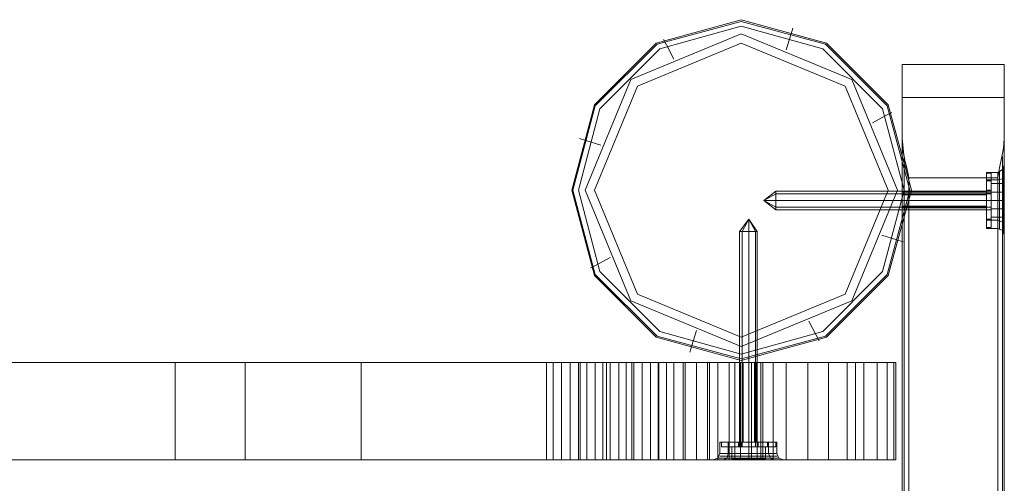
# Model space of a CAD drawing. Units: millimetres. Extents: x 359 to 7236, y -4243 to 1297.
# Drawn here: x 5252 to 5686, y -1888 to -1684 of the extents above; entities that cross this region are included whole.
import ezdxf

# ---------------------------------------------------------------- set-up
doc = ezdxf.new("R2010")
doc.units = ezdxf.units.MM

# ---------------------------------------------------------------- blocks, each defined once
blk = doc.blocks.new('WMF0')
at = {"color": 1, "lineweight": 0}
for points in [[(1303.93, -578.027), (1305.515, -572.017), (1309.874, -567.658), (1315.884, -566.007), (1321.894, -567.658), (1326.253, -572.017), (1327.904, -578.027), (1326.253, -584.038), (1321.894, -588.396), (1315.884, -590.048), (1309.874, -588.396), (1305.515, -584.038), (1303.93, -578.027)], [(1327.904, -578.027), (1326.253, -584.038), (1321.894, -588.396), (1315.884, -590.048), (1309.874, -588.396), (1305.515, -584.038), (1303.93, -578.027), (1305.515, -572.017), (1309.874, -567.658), (1315.884, -566.007), (1321.894, -567.658), (1326.253, -572.017), (1327.904, -578.027)], [(1327.904, -578.027), (1326.253, -572.017), (1321.894, -567.658), (1315.884, -566.007), (1309.874, -567.658), (1305.515, -572.017), (1303.93, -578.027), (1305.515, -584.038), (1309.874, -588.396), (1315.884, -590.048), (1321.894, -588.396), (1326.253, -584.038), (1327.904, -578.027)], [(1327.772, -578.027), (1326.187, -572.083), (1321.828, -567.724), (1315.884, -566.139), (1309.94, -567.724), (1305.581, -572.083), (1303.996, -578.027), (1305.581, -583.971), (1309.94, -588.33), (1315.884, -589.916), (1321.828, -588.33), (1326.187, -583.971), (1327.772, -578.027)], [(1327.376, -578.027), (1325.857, -572.281), (1321.63, -568.055), (1315.884, -566.469), (1310.138, -568.055), (1305.911, -572.281), (1304.392, -578.027), (1305.911, -583.773), (1310.138, -588), (1315.884, -589.585), (1321.63, -588), (1325.857, -583.773), (1327.376, -578.027)], [(1326.914, -578.027), (1323.677, -570.234), (1315.884, -566.998), (1308.091, -570.234), (1304.855, -578.027), (1308.091, -585.821), (1315.884, -589.057), (1323.677, -585.821), (1326.914, -578.027)], [(1326.253, -578.027), (1323.215, -570.696), (1315.884, -567.658), (1308.553, -570.696), (1305.515, -578.027), (1308.553, -585.358), (1315.884, -588.396), (1323.215, -585.358), (1326.253, -578.027)], [(1326.253, -578.027), (1323.215, -570.696), (1315.884, -567.658), (1308.553, -570.696), (1305.515, -578.027), (1308.553, -585.358), (1315.884, -588.396), (1323.215, -585.358), (1326.253, -578.027)]]:
    blk.add_lwpolyline(points, close=True, dxfattribs=at)
at = {"color": 51, "lineweight": 0}
for points in [[(1303.93, -578.027), (1305.515, -572.017), (1309.874, -567.658), (1315.884, -566.007), (1321.894, -567.658), (1326.253, -572.017), (1327.904, -578.027), (1326.253, -584.038), (1321.894, -588.396), (1315.884, -590.048), (1309.874, -588.396), (1305.515, -584.038), (1303.93, -578.027)], [(1327.904, -578.027), (1326.253, -572.017), (1321.894, -567.658), (1315.884, -566.007), (1309.874, -567.658), (1305.515, -572.017), (1303.93, -578.027), (1305.515, -584.038), (1309.874, -588.396), (1315.884, -590.048), (1321.894, -588.396), (1326.253, -584.038), (1327.904, -578.027)]]:
    blk.add_lwpolyline(points, close=True, dxfattribs=at)
at = {"color": 1, "lineweight": 0}
for points in [[(1319.054, -568.121), (1319.385, -567.064), (1319.517, -566.602)], [(1311.129, -568.781), (1310.601, -567.79), (1310.402, -567.394)], [(1325.13, -573.272), (1326.121, -572.744), (1326.517, -572.546)], [(1305.977, -574.857), (1304.921, -574.527), (1304.458, -574.395)], [(1325.791, -581.198), (1326.848, -581.528), (1327.31, -581.66)], [(1306.638, -582.783), (1305.647, -583.311), (1305.251, -583.509)], [(1320.639, -587.274), (1321.168, -588.264), (1321.366, -588.661)], [(1312.714, -587.934), (1312.384, -588.991), (1312.252, -589.453)]]:
    blk.add_lwpolyline(points, dxfattribs=at)
at = {"color": 30, "lineweight": 0}
for points in [[(1327.244, -574.395), (1327.244, -570.564), (1327.244, -569.177)], [(1327.244, -569.177), (1327.244, -570.564), (1327.244, -574.395)], [(1327.244, -569.177), (1334.443, -569.177)], [(1334.443, -569.177), (1327.244, -569.177)], [(1334.443, -574.395), (1334.443, -570.564), (1334.443, -569.177)], [(1334.443, -569.177), (1334.443, -570.564), (1334.443, -574.395)], [(1327.244, -571.489), (1334.443, -571.489)], [(1334.443, -571.489), (1327.244, -571.489)], [(1327.244, -574.395), (1327.31, -575.055), (1327.376, -575.782), (1327.574, -576.442), (1327.706, -577.169)], [(1327.706, -577.169), (1327.64, -576.773), (1327.508, -576.376), (1327.442, -576.046), (1327.376, -575.65), (1327.31, -575.32), (1327.31, -575.055), (1327.244, -574.725), (1327.244, -574.395)], [(1327.244, -715.798), (1327.244, -574.395)], [(1327.244, -574.395), (1327.244, -715.798)], [(1327.244, -574.395), (1327.244, -715.798)], [(1327.244, -574.395), (1327.244, -715.798)], [(1333.981, -577.169), (1334.113, -576.442), (1334.245, -575.782), (1334.377, -575.055), (1334.443, -574.395)], [(1334.443, -574.395), (1334.377, -575.055), (1334.245, -575.782), (1334.113, -576.442), (1333.981, -577.169)], [(1334.443, -715.798), (1334.443, -574.395)], [(1334.443, -574.395), (1334.443, -715.798)], [(1334.443, -715.798), (1334.443, -574.395)], [(1334.443, -574.395), (1334.443, -715.798)], [(1327.376, -575.65), (1327.376, -714.609)], [(1327.376, -575.65), (1327.376, -714.609)], [(1334.311, -714.609), (1334.311, -575.65)], [(1334.311, -575.65), (1334.311, -714.609)], [(1333.981, -576.773), (1334.311, -576.574), (1334.443, -576.244)], [(1333.981, -576.773), (1334.311, -576.574), (1334.443, -576.244)], [(1334.311, -576.574), (1334.311, -577.235), (1334.311, -578.754), (1334.311, -580.273), (1334.311, -580.867)], [(1334.311, -580.273), (1334.311, -578.754), (1334.311, -577.235), (1334.311, -576.574)], [(1334.311, -576.574), (1334.311, -577.235), (1334.311, -578.754), (1334.311, -580.273), (1334.311, -580.867)], [(1334.311, -580.273), (1334.311, -578.754), (1334.311, -577.235), (1334.311, -576.574)], [(1334.377, -576.442), (1334.377, -577.103), (1334.377, -578.754), (1334.377, -580.339), (1334.377, -581.065)], [(1334.377, -580.339), (1334.377, -578.754), (1334.377, -577.103), (1334.377, -576.442)], [(1334.377, -576.442), (1334.377, -577.103), (1334.377, -578.754), (1334.377, -580.339), (1334.377, -581.065)], [(1334.377, -580.339), (1334.377, -578.754), (1334.377, -577.103), (1334.377, -576.442)], [(1334.443, -581.198), (1334.443, -580.471), (1334.443, -578.754), (1334.443, -576.971), (1334.443, -576.244)], [(1334.443, -581.198), (1334.443, -580.471), (1334.443, -578.754), (1334.443, -576.971), (1334.443, -576.244)], [(1334.443, -581.198), (1334.443, -580.471), (1334.443, -578.754), (1334.443, -576.971), (1334.443, -576.244)], [(1327.706, -577.169), (1327.706, -713.09)], [(1327.706, -577.169), (1327.706, -713.09)], [(1327.706, -577.169), (1333.981, -577.169)], [(1333.981, -577.169), (1327.706, -577.169)], [(1333.188, -576.773), (1333.188, -577.301), (1333.188, -578.754), (1333.188, -580.141), (1333.188, -580.735)], [(1333.188, -580.141), (1333.188, -578.754), (1333.188, -577.301), (1333.188, -576.773)], [(1333.188, -580.735), (1333.188, -580.141), (1333.188, -578.754), (1333.188, -577.301), (1333.188, -576.773)], [(1333.981, -576.773), (1333.188, -576.773)], [(1333.981, -576.773), (1333.188, -576.773)], [(1333.188, -577.301), (1333.188, -578.754), (1333.188, -580.141), (1333.188, -580.735)], [(1333.981, -577.301), (1333.188, -577.301)], [(1333.981, -577.301), (1333.188, -577.301)], [(1333.981, -577.301), (1333.188, -577.301)], [(1333.981, -577.301), (1333.188, -577.301)], [(1333.981, -576.773), (1333.981, -577.301), (1333.981, -578.754), (1333.981, -580.141), (1333.981, -580.735)], [(1333.981, -580.141), (1333.981, -578.754), (1333.981, -577.301), (1333.981, -576.773)], [(1333.981, -576.773), (1333.981, -577.301), (1333.981, -578.754), (1333.981, -580.141), (1333.981, -580.735)], [(1333.981, -580.141), (1333.981, -578.754), (1333.981, -577.301), (1333.981, -576.773)], [(1333.981, -577.301), (1334.311, -577.235), (1334.443, -576.971)], [(1333.981, -577.301), (1334.311, -577.235), (1334.443, -576.971)], [(1333.981, -577.301), (1334.311, -577.235), (1334.443, -576.971)], [(1333.981, -577.301), (1334.311, -577.235), (1334.443, -576.971)], [(1333.981, -713.09), (1333.981, -577.169)], [(1333.981, -577.169), (1333.981, -713.09)], [(1334.113, -576.707), (1334.113, -577.301), (1334.113, -578.754), (1334.113, -580.207), (1334.113, -580.801)], [(1334.113, -580.207), (1334.113, -578.754), (1334.113, -577.301), (1334.113, -576.707)], [(1334.113, -576.707), (1334.113, -577.301), (1334.113, -578.754), (1334.113, -580.207), (1334.113, -580.801)], [(1334.113, -580.207), (1334.113, -578.754), (1334.113, -577.301), (1334.113, -576.707)], [(1334.443, -576.971), (1334.443, -578.754), (1334.443, -580.471), (1334.443, -581.198)], [(1334.443, -576.971), (1334.443, -578.754), (1334.443, -580.471), (1334.443, -581.198)], [(1334.443, -576.971), (1334.443, -578.754), (1334.443, -580.471), (1334.443, -581.198)], [(1327.244, -579.282), (1327.244, -579.15), (1327.244, -578.754), (1327.244, -578.358), (1327.244, -578.159)], [(1327.244, -579.282), (1327.244, -579.15), (1327.244, -578.754), (1327.244, -578.358), (1327.244, -578.159)], [(1333.188, -578.159), (1327.244, -578.159)], [(1333.188, -578.159), (1327.244, -578.159)], [(1327.244, -578.358), (1327.244, -578.754), (1327.244, -579.15), (1327.244, -579.282)], [(1327.244, -578.358), (1327.244, -578.754), (1327.244, -579.15), (1327.244, -579.282)], [(1333.188, -578.358), (1327.244, -578.358)], [(1333.188, -578.358), (1327.244, -578.358)], [(1333.188, -578.358), (1327.244, -578.358)], [(1333.188, -578.358), (1327.244, -578.358)], [(1333.188, -578.754), (1327.244, -578.754)], [(1333.188, -578.754), (1327.244, -578.754)], [(1333.188, -578.754), (1327.244, -578.754)], [(1333.188, -578.754), (1327.244, -578.754)], [(1333.188, -579.282), (1333.188, -579.15), (1333.188, -578.754), (1333.188, -578.358), (1333.188, -578.159)], [(1333.188, -579.282), (1333.188, -579.15), (1333.188, -578.754), (1333.188, -578.358), (1333.188, -578.159)], [(1333.188, -578.358), (1333.188, -578.754), (1333.188, -579.15), (1333.188, -579.282)], [(1333.188, -578.358), (1333.188, -578.754), (1333.188, -579.15), (1333.188, -579.282)], [(1333.981, -578.754), (1333.188, -578.754)], [(1333.981, -578.754), (1333.188, -578.754)], [(1333.981, -578.754), (1333.188, -578.754)], [(1333.981, -578.754), (1333.188, -578.754)], [(1333.981, -578.754), (1334.311, -578.754), (1334.443, -578.754)], [(1333.981, -578.754), (1334.311, -578.754), (1334.443, -578.754)], [(1333.981, -578.754), (1334.311, -578.754), (1334.443, -578.754)], [(1333.981, -578.754), (1334.311, -578.754), (1334.443, -578.754)], [(1333.188, -579.15), (1327.244, -579.15)], [(1333.188, -579.15), (1327.244, -579.15)], [(1333.188, -579.15), (1327.244, -579.15)], [(1333.188, -579.15), (1327.244, -579.15)], [(1333.188, -579.282), (1327.244, -579.282)], [(1333.188, -579.282), (1327.244, -579.282)], [(1333.981, -580.141), (1333.188, -580.141)], [(1333.981, -580.141), (1333.188, -580.141)], [(1333.981, -580.141), (1333.188, -580.141)], [(1333.981, -580.141), (1333.188, -580.141)], [(1333.981, -580.141), (1334.311, -580.273), (1334.443, -580.471)], [(1333.981, -580.141), (1334.311, -580.273), (1334.443, -580.471)], [(1333.981, -580.141), (1334.311, -580.273), (1334.443, -580.471)], [(1333.981, -580.141), (1334.311, -580.273), (1334.443, -580.471)], [(1333.981, -580.735), (1333.188, -580.735)], [(1333.981, -580.735), (1333.188, -580.735)], [(1333.981, -580.735), (1334.311, -580.867), (1334.443, -581.198)], [(1333.981, -580.735), (1334.311, -580.867), (1334.443, -581.198)], [(1114.909, -590.18), (1209.882, -590.18), (1304.524, -590.18)], [(1302.147, -590.18), (1249.641, -590.18), (1196.739, -590.18)], [(1275.927, -590.18), (1275.927, -597.048)], [(1280.88, -590.18), (1280.88, -597.048)], [(1289.07, -590.18), (1289.07, -597.048)], [(1302.147, -597.048), (1302.147, -590.18)], [(1302.147, -590.18), (1306.638, -590.18)], [(1302.609, -597.048), (1302.609, -590.18)], [(1303.203, -597.048), (1303.203, -590.18)], [(1303.798, -597.048), (1303.798, -590.18)], [(1304.392, -597.048), (1304.392, -590.18)], [(1304.524, -590.18), (1304.524, -597.048), (1319.054, -597.048)], [(1304.524, -590.18), (1319.054, -590.18)], [(1304.987, -597.048), (1304.987, -590.18)], [(1305.581, -597.048), (1305.581, -590.18)], [(1306.109, -597.048), (1306.109, -590.18)], [(1306.374, -590.18), (1306.374, -597.048)], [(1306.638, -590.18), (1311.129, -590.18)], [(1306.638, -597.048), (1306.638, -590.18)], [(1307.232, -597.048), (1307.232, -590.18)], [(1307.761, -597.048), (1307.761, -590.18)], [(1308.157, -590.18), (1308.157, -597.048)], [(1308.289, -597.048), (1308.289, -590.18)], [(1308.883, -597.048), (1308.883, -590.18)], [(1309.478, -597.048), (1309.478, -590.18)], [(1310.006, -590.18), (1310.006, -597.048)], [(1310.072, -597.048), (1310.072, -590.18)], [(1310.601, -597.048), (1310.601, -590.18)], [(1311.129, -590.18), (1311.129, -597.048)], [(1317.403, -590.18), (1311.129, -590.18)], [(1311.129, -590.18), (1311.129, -597.048)], [(1311.789, -590.18), (1311.789, -597.048)], [(1311.921, -590.18), (1311.921, -597.048)], [(1312.714, -590.18), (1312.714, -597.048)], [(1313.507, -590.18), (1313.507, -597.048)], [(1313.639, -590.18), (1313.639, -597.048)], [(1314.233, -590.18), (1314.233, -597.048)], [(1315.026, -590.18), (1315.026, -597.048)], [(1315.422, -590.18), (1315.422, -597.048)], [(1315.818, -590.18), (1316.016, -590.18), (1316.413, -590.18), (1316.809, -590.18), (1316.941, -590.18)], [(1316.809, -590.18), (1316.413, -590.18), (1316.016, -590.18), (1315.818, -590.18)], [(1315.818, -595.794), (1315.818, -590.18)], [(1315.818, -590.18), (1315.818, -597.048)], [(1316.016, -595.794), (1316.016, -590.18)], [(1316.016, -595.794), (1316.016, -590.18)], [(1316.413, -595.794), (1316.413, -590.18)], [(1316.413, -595.794), (1316.413, -590.18)], [(1316.611, -590.18), (1316.611, -597.048)], [(1316.809, -595.794), (1316.809, -590.18)], [(1316.809, -595.794), (1316.809, -590.18)], [(1316.941, -595.794), (1316.941, -590.18)], [(1317.271, -590.18), (1317.271, -597.048)], [(1317.403, -597.048), (1317.403, -590.18)], [(1317.403, -590.18), (1323.942, -590.18), (1326.782, -590.18)], [(1318.13, -597.048), (1318.13, -590.18)], [(1319.054, -590.18), (1319.054, -597.048)], [(1326.782, -590.18), (1324.536, -590.18), (1319.054, -590.18)], [(1319.054, -590.18), (1319.054, -597.048)], [(1319.054, -590.18), (1319.054, -597.048)], [(1320.573, -590.18), (1320.573, -597.048)], [(1322.026, -590.18), (1322.026, -597.048)], [(1323.347, -590.18), (1323.347, -597.048)], [(1323.942, -597.048), (1323.942, -590.18)], [(1324.536, -590.18), (1324.536, -597.048)], [(1325.461, -590.18), (1325.461, -597.048)], [(1326.187, -590.18), (1326.187, -597.048)], [(1326.65, -590.18), (1326.65, -597.048)], [(1326.782, -597.048), (1326.782, -590.18)], [(1318.394, -595.794), (1317.799, -595.794), (1316.413, -595.794), (1314.96, -595.794), (1314.365, -595.794)], [(1314.365, -596.586), (1314.365, -595.794)], [(1314.96, -595.794), (1316.413, -595.794), (1317.799, -595.794), (1318.394, -595.794)], [(1314.96, -596.586), (1314.96, -595.794)], [(1314.96, -596.586), (1314.96, -595.794)], [(1316.941, -595.794), (1316.809, -595.794), (1316.413, -595.794), (1316.016, -595.794), (1315.818, -595.794)], [(1316.016, -595.794), (1316.413, -595.794), (1316.809, -595.794), (1316.941, -595.794)], [(1316.413, -596.586), (1316.413, -595.794)], [(1316.413, -596.586), (1316.413, -595.794)], [(1317.799, -596.586), (1317.799, -595.794)], [(1317.799, -596.586), (1317.799, -595.794)], [(1318.394, -596.586), (1318.394, -595.794)], [(1313.903, -597.048), (1314.233, -596.916), (1314.365, -596.586)], [(1314.365, -596.586), (1314.96, -596.586), (1316.413, -596.586), (1317.799, -596.586), (1318.394, -596.586)], [(1317.799, -596.586), (1316.413, -596.586), (1314.96, -596.586), (1314.365, -596.586)], [(1314.365, -596.586), (1314.96, -596.586), (1316.413, -596.586), (1317.799, -596.586), (1318.394, -596.586)], [(1317.799, -596.586), (1316.413, -596.586), (1314.96, -596.586), (1314.365, -596.586)], [(1318.394, -596.784), (1317.799, -596.784), (1316.413, -596.784), (1314.96, -596.784), (1314.365, -596.784)], [(1314.629, -597.048), (1314.893, -596.916), (1314.96, -596.586)], [(1314.629, -597.048), (1314.893, -596.916), (1314.96, -596.586)], [(1314.96, -596.784), (1316.413, -596.784), (1317.799, -596.784), (1318.394, -596.784)], [(1316.413, -597.048), (1316.413, -596.916), (1316.413, -596.586)], [(1316.413, -597.048), (1316.413, -596.916), (1316.413, -596.586)], [(1318.13, -597.048), (1317.932, -596.916), (1317.799, -596.586)], [(1318.13, -597.048), (1317.932, -596.916), (1317.799, -596.586)], [(1318.856, -597.048), (1318.526, -596.916), (1318.394, -596.586)], [(1114.909, -597.048), (1209.882, -597.048), (1304.524, -597.048)], [(1302.147, -597.048), (1249.641, -597.048), (1196.739, -597.048)], [(1306.638, -597.048), (1302.147, -597.048)], [(1311.129, -597.048), (1306.638, -597.048)], [(1317.403, -597.048), (1311.129, -597.048)], [(1318.856, -597.048), (1318.13, -597.048), (1316.413, -597.048), (1314.629, -597.048), (1313.903, -597.048)], [(1313.903, -597.048), (1314.629, -597.048), (1316.413, -597.048), (1318.13, -597.048), (1318.856, -597.048)], [(1318.13, -597.048), (1316.413, -597.048), (1314.629, -597.048), (1313.903, -597.048)], [(1318.658, -597.048), (1317.998, -597.048), (1316.413, -597.048), (1314.761, -597.048), (1314.101, -597.048)], [(1318.526, -596.916), (1317.932, -596.916), (1316.413, -596.916), (1314.893, -596.916), (1314.233, -596.916)], [(1314.629, -597.048), (1316.413, -597.048), (1318.13, -597.048), (1318.856, -597.048)], [(1314.761, -597.048), (1316.413, -597.048), (1317.998, -597.048), (1318.658, -597.048)], [(1314.893, -596.916), (1316.413, -596.916), (1317.932, -596.916), (1318.526, -596.916)], [(1326.782, -597.048), (1323.942, -597.048), (1317.403, -597.048)], [(1319.054, -597.048), (1324.536, -597.048), (1326.782, -597.048)]]:
    blk.add_lwpolyline(points, dxfattribs=at)
for points in [[(1334.443, -569.177), (1327.244, -569.177), (1334.443, -569.177)], [(1334.443, -581.198), (1334.443, -580.471), (1334.443, -578.754), (1334.443, -576.971), (1334.443, -576.244), (1334.443, -576.971), (1334.443, -578.754), (1334.443, -580.471), (1334.443, -581.198)], [(1333.981, -713.09), (1327.706, -713.09), (1327.706, -577.169), (1333.981, -577.169), (1333.981, -713.09)], [(1327.706, -713.09), (1333.981, -713.09), (1333.981, -577.169), (1327.706, -577.169), (1327.706, -713.09)], [(1326.782, -590.18), (1326.782, -597.048), (1326.782, -590.18)]]:
    blk.add_lwpolyline(points, close=True, dxfattribs=at)
at = {"color": 253, "lineweight": 0}
for points in [[(1333.188, -576.839), (1333.188, -577.367), (1333.188, -578.754), (1333.188, -580.075), (1333.188, -580.669)], [(1333.188, -580.075), (1333.188, -578.754), (1333.188, -577.367), (1333.188, -576.839)], [(1333.188, -576.839), (1333.518, -576.839)], [(1333.188, -576.839), (1333.188, -577.367), (1333.188, -578.754), (1333.188, -580.075), (1333.188, -580.669)], [(1333.188, -580.075), (1333.188, -578.754), (1333.188, -577.367), (1333.188, -576.839)], [(1333.188, -576.839), (1333.518, -576.839)], [(1333.188, -577.367), (1333.518, -577.367)], [(1333.188, -577.367), (1333.518, -577.367)], [(1333.188, -577.367), (1333.518, -577.367)], [(1333.188, -577.367), (1333.518, -577.367)], [(1333.518, -576.839), (1333.518, -577.367), (1333.518, -578.754), (1333.518, -580.075), (1333.518, -580.669)], [(1333.518, -580.075), (1333.518, -578.754), (1333.518, -577.367), (1333.518, -576.839)], [(1333.518, -576.839), (1333.518, -577.367), (1333.518, -578.754), (1333.518, -580.075), (1333.518, -580.669)], [(1333.518, -580.075), (1333.518, -578.754), (1333.518, -577.367), (1333.518, -576.839)], [(1333.188, -578.027), (1333.188, -578.226), (1333.188, -578.754), (1333.188, -579.216), (1333.188, -579.414)], [(1333.188, -579.216), (1333.188, -578.754), (1333.188, -578.226), (1333.188, -578.027)], [(1333.188, -578.027), (1333.518, -578.027)], [(1333.188, -578.027), (1333.188, -578.226), (1333.188, -578.754), (1333.188, -579.216), (1333.188, -579.414)], [(1333.188, -579.216), (1333.188, -578.754), (1333.188, -578.226), (1333.188, -578.027)], [(1333.188, -578.027), (1333.518, -578.027)], [(1333.518, -578.027), (1333.518, -578.226), (1333.518, -578.754), (1333.518, -579.216), (1333.518, -579.414)], [(1333.518, -579.216), (1333.518, -578.754), (1333.518, -578.226), (1333.518, -578.027)], [(1333.518, -578.027), (1333.518, -578.226), (1333.518, -578.754), (1333.518, -579.216), (1333.518, -579.414)], [(1333.518, -579.216), (1333.518, -578.754), (1333.518, -578.226), (1333.518, -578.027)], [(1333.188, -578.226), (1333.518, -578.226)], [(1333.188, -578.226), (1333.518, -578.226)], [(1333.188, -578.226), (1333.518, -578.226)], [(1333.188, -578.226), (1333.518, -578.226)], [(1333.188, -578.754), (1333.518, -578.754)], [(1333.188, -578.754), (1333.518, -578.754)], [(1333.188, -578.754), (1333.518, -578.754)], [(1333.188, -578.754), (1333.518, -578.754)], [(1333.188, -578.754), (1333.518, -578.754)], [(1333.188, -578.754), (1333.518, -578.754)], [(1333.188, -578.754), (1333.518, -578.754)], [(1333.188, -578.754), (1333.518, -578.754)], [(1333.188, -579.216), (1333.518, -579.216)], [(1333.188, -579.216), (1333.518, -579.216)], [(1333.188, -579.216), (1333.518, -579.216)], [(1333.188, -579.216), (1333.518, -579.216)], [(1333.188, -579.414), (1333.518, -579.414)], [(1333.188, -579.414), (1333.518, -579.414)], [(1333.188, -580.075), (1333.518, -580.075)], [(1333.188, -580.075), (1333.518, -580.075)], [(1333.188, -580.075), (1333.518, -580.075)], [(1333.188, -580.075), (1333.518, -580.075)], [(1333.188, -580.669), (1333.518, -580.669)], [(1333.188, -580.669), (1333.518, -580.669)]]:
    blk.add_lwpolyline(points, dxfattribs=at)
at = {"color": 251, "lineweight": 0}
for points in [[(1333.518, -578.159), (1333.518, -577.565)], [(1334.377, -577.565), (1334.377, -578.159), (1333.518, -578.159), (1333.518, -577.565)], [(1334.377, -578.159), (1334.377, -577.565), (1333.518, -577.565)], [(1333.518, -578.159), (1333.518, -577.565)], [(1334.377, -577.565), (1334.377, -578.159), (1333.518, -578.159), (1333.518, -577.565)], [(1334.377, -578.159), (1334.377, -577.565), (1333.518, -577.565)], [(1317.469, -578.754), (1318.328, -578.093)], [(1317.469, -578.754), (1318.328, -578.093)], [(1317.469, -578.754), (1318.328, -578.292)], [(1317.469, -578.754), (1318.328, -578.292)], [(1317.469, -578.754), (1318.328, -578.292)], [(1317.469, -578.754), (1318.328, -578.292)], [(1317.469, -578.754), (1318.328, -579.216)], [(1317.469, -578.754), (1318.328, -578.754)], [(1317.469, -578.754), (1318.328, -578.754)], [(1317.469, -578.754), (1318.328, -579.216)], [(1317.469, -578.754), (1318.328, -579.414)], [(1317.469, -578.754), (1318.328, -579.216)], [(1317.469, -578.754), (1318.328, -578.754)], [(1317.469, -578.754), (1318.328, -578.754)], [(1317.469, -578.754), (1318.328, -579.216)], [(1317.469, -578.754), (1318.328, -579.414)], [(1318.328, -578.093), (1318.328, -578.292), (1318.328, -578.754), (1318.328, -579.216), (1318.328, -579.414)], [(1318.328, -579.216), (1318.328, -578.754), (1318.328, -578.292), (1318.328, -578.093)], [(1318.328, -578.093), (1333.518, -578.093)], [(1318.328, -578.093), (1318.328, -578.292), (1318.328, -578.754), (1318.328, -579.216), (1318.328, -579.414)], [(1318.328, -579.216), (1318.328, -578.754), (1318.328, -578.292), (1318.328, -578.093)], [(1318.328, -578.093), (1333.518, -578.093)], [(1318.328, -578.292), (1333.518, -578.292)], [(1318.328, -578.292), (1333.518, -578.292)], [(1318.328, -578.292), (1333.518, -578.292)], [(1318.328, -578.292), (1333.518, -578.292)], [(1318.328, -578.754), (1333.518, -578.754)], [(1318.328, -578.754), (1333.518, -578.754)], [(1318.328, -578.754), (1333.518, -578.754)], [(1318.328, -578.754), (1333.518, -578.754)], [(1333.518, -578.159), (1333.518, -579.348)], [(1334.377, -579.348), (1334.377, -578.159), (1333.518, -578.159)], [(1333.518, -579.348), (1333.518, -578.159)], [(1334.377, -578.159), (1334.377, -579.348), (1333.518, -579.348)], [(1333.518, -578.159), (1333.518, -579.348)], [(1334.377, -579.348), (1334.377, -578.159), (1333.518, -578.159)], [(1333.518, -579.348), (1333.518, -578.159)], [(1334.377, -578.159), (1334.377, -579.348), (1333.518, -579.348)], [(1318.328, -579.216), (1333.518, -579.216)], [(1318.328, -579.216), (1333.518, -579.216)], [(1318.328, -579.216), (1333.518, -579.216)], [(1318.328, -579.216), (1333.518, -579.216)], [(1318.328, -579.414), (1333.518, -579.414)], [(1318.328, -579.414), (1333.518, -579.414)], [(1333.518, -579.348), (1333.518, -579.943)], [(1334.377, -579.943), (1334.377, -579.348), (1333.518, -579.348), (1333.518, -579.943)], [(1334.377, -579.348), (1334.377, -579.943), (1333.518, -579.943)], [(1333.518, -579.348), (1333.518, -579.943)], [(1334.377, -579.943), (1334.377, -579.348), (1333.518, -579.348), (1333.518, -579.943)], [(1334.377, -579.348), (1334.377, -579.943), (1333.518, -579.943)], [(1316.413, -580.075), (1315.752, -580.933)], [(1316.413, -580.075), (1315.95, -580.933)], [(1316.413, -580.075), (1315.95, -580.933)], [(1316.413, -580.075), (1316.875, -580.933)], [(1316.413, -580.075), (1316.413, -580.933)], [(1316.413, -580.075), (1316.413, -580.933)], [(1316.413, -580.075), (1316.875, -580.933)], [(1316.413, -580.075), (1317.007, -580.933)], [(1315.752, -580.933), (1315.95, -580.933), (1316.413, -580.933), (1316.875, -580.933), (1317.007, -580.933)], [(1316.875, -580.933), (1316.413, -580.933), (1315.95, -580.933), (1315.752, -580.933)], [(1315.752, -580.933), (1315.752, -596.124)], [(1315.95, -580.933), (1315.95, -596.124)], [(1315.95, -580.933), (1315.95, -596.124)], [(1316.413, -580.933), (1316.413, -596.124)], [(1316.413, -580.933), (1316.413, -596.124)], [(1316.875, -580.933), (1316.875, -596.124)], [(1316.875, -580.933), (1316.875, -596.124)], [(1317.007, -580.933), (1317.007, -596.124)], [(1314.497, -595.794), (1315.026, -595.794), (1316.413, -595.794), (1317.733, -595.794), (1318.328, -595.794)], [(1317.733, -595.794), (1316.413, -595.794), (1315.026, -595.794), (1314.497, -595.794)], [(1314.497, -595.794), (1314.497, -596.124)], [(1314.497, -596.124), (1315.026, -596.124), (1316.413, -596.124), (1317.733, -596.124), (1318.328, -596.124)], [(1317.733, -596.124), (1316.413, -596.124), (1315.026, -596.124), (1314.497, -596.124)], [(1315.026, -595.794), (1315.026, -596.124)], [(1315.026, -595.794), (1315.026, -596.124)], [(1315.818, -596.124), (1315.224, -596.124)], [(1315.224, -596.124), (1315.818, -596.124)], [(1315.224, -596.982), (1315.224, -596.124)], [(1315.686, -595.794), (1315.884, -595.794), (1316.413, -595.794), (1316.875, -595.794), (1317.073, -595.794)], [(1316.875, -595.794), (1316.413, -595.794), (1315.884, -595.794), (1315.686, -595.794)], [(1315.686, -595.794), (1315.686, -596.124)], [(1315.686, -596.124), (1315.884, -596.124), (1316.413, -596.124), (1316.875, -596.124), (1317.073, -596.124)], [(1316.875, -596.124), (1316.413, -596.124), (1315.884, -596.124), (1315.686, -596.124)], [(1315.818, -596.124), (1317.007, -596.124)], [(1315.818, -596.982), (1315.818, -596.124)], [(1317.007, -596.124), (1315.818, -596.124)], [(1315.818, -596.982), (1315.818, -596.124)], [(1315.884, -595.794), (1315.884, -596.124)], [(1315.884, -595.794), (1315.884, -596.124)], [(1316.413, -595.794), (1316.413, -596.124)], [(1316.413, -595.794), (1316.413, -596.124)], [(1316.413, -595.794), (1316.413, -596.124)], [(1316.413, -595.794), (1316.413, -596.124)], [(1316.875, -595.794), (1316.875, -596.124)], [(1316.875, -595.794), (1316.875, -596.124)], [(1317.007, -596.124), (1317.601, -596.124)], [(1317.007, -596.982), (1317.007, -596.124)], [(1317.601, -596.124), (1317.007, -596.124)], [(1317.007, -596.982), (1317.007, -596.124)], [(1317.073, -595.794), (1317.073, -596.124)], [(1317.601, -596.982), (1317.601, -596.124)], [(1317.733, -595.794), (1317.733, -596.124)], [(1317.733, -595.794), (1317.733, -596.124)], [(1318.328, -595.794), (1318.328, -596.124)], [(1315.224, -596.982), (1315.818, -596.982)], [(1315.818, -596.982), (1315.224, -596.982)], [(1317.007, -596.982), (1315.818, -596.982)], [(1315.818, -596.982), (1317.007, -596.982)], [(1317.601, -596.982), (1317.007, -596.982)], [(1317.007, -596.982), (1317.601, -596.982)]]:
    blk.add_lwpolyline(points, dxfattribs=at)
for points in [[(1333.518, -578.093), (1333.518, -578.292), (1333.518, -578.754), (1333.518, -579.216), (1333.518, -579.414), (1333.518, -579.216), (1333.518, -578.754), (1333.518, -578.292), (1333.518, -578.093)], [(1333.518, -578.093), (1333.518, -578.292), (1333.518, -578.754), (1333.518, -579.216), (1333.518, -579.414), (1333.518, -579.216), (1333.518, -578.754), (1333.518, -578.292), (1333.518, -578.093)], [(1315.752, -596.124), (1315.95, -596.124), (1316.413, -596.124), (1316.875, -596.124), (1317.007, -596.124), (1316.875, -596.124), (1316.413, -596.124), (1315.95, -596.124), (1315.752, -596.124)]]:
    blk.add_lwpolyline(points, close=True, dxfattribs=at)

msp = doc.modelspace()

# ---------------------------------------------------------------- block references
at = {"xscale": 6.25423346127, "yscale": 6.25423346127, "zscale": 6.25423346127}
msp.add_blockref('WMF0', (-2659.49, 1856.37), dxfattribs=at)

doc.saveas('drawing.dxf')
